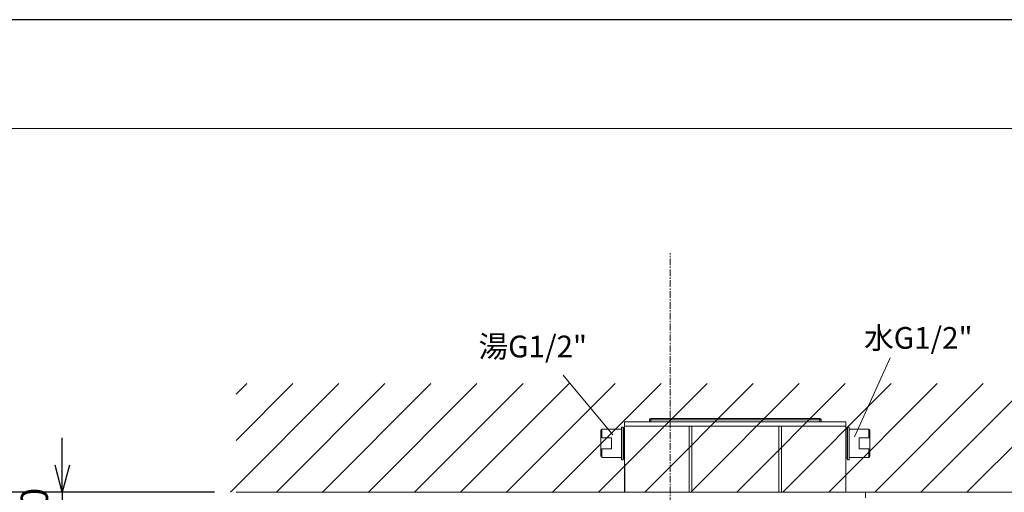
# Model space of a CAD drawing. Units: millimetres. Extents: x 0 to 16078, y -14625 to 2970.
# Drawn here: x 700 to 1608, y 2535 to 2970 of the extents above; entities that cross this region are included whole.
import ezdxf

# ---------------------------------------------------------------- set-up
doc = ezdxf.new("R2010")
doc.units = ezdxf.units.MM
doc.linetypes.add('CENTER1', pattern=[10, 6.25, -1.25, 1.25, -1.25])
doc.layers.add('1-0', color=7, linetype='Continuous')
doc.layers.add('A-0', color=7, linetype='Continuous')
for name, color, linetype, lineweight in [('中心線', 1, 'CENTER1', 15), ('図面枠', 6, 'Continuous', 25), ('寸法線', 3, 'Continuous', 15), ('文字', 4, 'Continuous', 15), ('細線', 6, 'Continuous', 9)]:
    doc.layers.add(name, color=color, linetype=linetype, lineweight=lineweight)
doc.styles.add('japanese', font='romans.shx', dxfattribs={"bigfont": 'bigfont.shx'})
doc.dimstyles.new('KIHON', dxfattribs={"dimscale": 10, "dimtxt": 2.5, "dimasz": 2.5, "dimexe": 0, "dimexo": 2, "dimgap": 1, "dimtad": 1, "dimdec": 0, "dimdsep": 46, "dimtxsty": 'japanese', "dimblk": 'OPEN30', "dimcen": 2.5, "dimadec": 0, "dimazin": 0, "dimtfac": 1, "dimtdec": 0, "dimtmove": 0, "dimatfit": 0, "dimfxl": 1, "dimarcsym": 0})

# ---------------------------------------------------------------- blocks, each defined once
blk = doc.blocks.new('_Open30')
at = {"color": 0, "linetype": 'ByBlock', "lineweight": -2}
for p, q in [((-1, 0.268), (0, 0)), ((0, 0), (-1, -0.268)), ((0, 0), (-1, 0))]:
    blk.add_line(p, q, dxfattribs=at)
blk = doc.blocks.new('*D5')
at = {"layer": 'Defpoints', "color": 0, "linetype": 'Continuous', "transparency": 16777216}
for p in [(900, 2535), (739.67, 2505.3), (1282.5, 2505.3)]:
    blk.add_point(p, dxfattribs=at)
at = {"layer": '寸法線', "color": 0, "linetype": 'Continuous', "lineweight": -2, "transparency": 16777216}
for p, q in [((739.67, 2560), (739.67, 2585)), ((880, 2535), (739.67, 2535)), ((739.67, 2535), (739.67, 2505.3)), ((1262.5, 2505.3), (739.67, 2505.3)), ((739.67, 2480.3), (739.67, 2455.3))]:
    blk.add_line(p, q, dxfattribs=at)
at = {"layer": '寸法線', "color": 0, "linetype": 'Continuous', "lineweight": -2, "transparency": 16777216, "xscale": 25, "yscale": 25, "zscale": 25}
for p, rotation in [((739.67, 2535), 270), ((739.67, 2505.3), 90)]:
    blk.add_blockref('_Open30', p, dxfattribs=dict(at, rotation=rotation))
at = {"layer": '寸法線', "color": 0, "linetype": 'Continuous', "lineweight": 5, "transparency": 16777216, "insert": (717.17, 2520.15), "char_height": 25, "attachment_point": 5, "rotation": 90, "style": 'japanese'}
blk.add_mtext('30', dxfattribs=at)
blk = doc.blocks.new('*D7')
at = {"layer": 'Defpoints', "color": 0, "linetype": 'Continuous', "transparency": 16777216}
for p in [(900, 2535), (655.54, 1985), (900, 1985)]:
    blk.add_point(p, dxfattribs=at)
at = {"layer": '寸法線', "color": 0, "linetype": 'Continuous', "lineweight": -2, "transparency": 16777216}
for p, q in [((880, 2535), (655.54, 2535)), ((655.54, 2510), (655.54, 2010)), ((880, 1985), (655.54, 1985))]:
    blk.add_line(p, q, dxfattribs=at)
at = {"layer": '寸法線', "color": 0, "linetype": 'Continuous', "lineweight": -2, "transparency": 16777216, "xscale": 25, "yscale": 25, "zscale": 25}
for p, rotation in [((655.54, 2535), 90), ((655.54, 1985), 270)]:
    blk.add_blockref('_Open30', p, dxfattribs=dict(at, rotation=rotation))
at = {"layer": '寸法線', "color": 0, "linetype": 'Continuous', "lineweight": 5, "transparency": 16777216, "insert": (633.04, 2275), "char_height": 25, "attachment_point": 5, "rotation": 90, "style": 'japanese'}
blk.add_mtext('550', dxfattribs=at)

msp = doc.modelspace()

# ---------------------------------------------------------------- linework, layer by layer
at = {"layer": '1-0', "color": 7, "linetype": 'Continuous', "lineweight": 5}
msp.add_line((900, 2535), (1700, 2535), dxfattribs=at)
at = {"layer": 'A-0', "color": 5, "linetype": 'Continuous', "lineweight": 20}
for p, q in [((1258, 2600), (1258, 2535)), ((1462, 2600), (1258, 2600)), ((1258, 2596), (1462, 2596)), ((1281, 2601.75), (1281, 2600)), ((1281, 2601.75), (1439, 2601.75)), ((1282.25, 2603), (1282.25, 2600)), ((1437.75, 2603), (1282.25, 2603)), ((1317.5, 2596), (1317.5, 2535)), ((1320, 2596), (1320, 2535)), ((1400, 2596), (1400, 2535)), ((1402.5, 2596), (1402.5, 2535)), ((1437.75, 2603), (1437.75, 2600)), ((1439, 2601.75), (1439, 2600)), ((1462, 2600), (1462, 2535)), ((1236, 2592), (1236, 2568)), ((1237, 2593), (1237, 2585)), ((1255, 2593), (1237, 2593)), ((1255, 2565), (1255, 2595)), ((1256.5, 2595), (1255, 2595)), ((1256.5, 2565), (1256.5, 2595)), ((1257, 2594.5), (1256.5, 2595)), ((1257, 2565.5), (1257, 2594.5)), ((1258, 2593.25), (1257, 2593.25)), ((1462, 2593.25), (1463, 2593.25)), ((1463, 2594.5), (1463.5, 2595)), ((1463, 2565.5), (1463, 2594.5)), ((1463.5, 2565), (1463.5, 2595)), ((1463.5, 2595), (1465, 2595)), ((1465, 2565), (1465, 2595)), ((1465, 2593), (1483, 2593)), ((1483, 2585), (1483, 2593)), ((1484, 2592), (1484, 2568)), ((1246, 2585), (1237, 2585)), ((1246, 2575), (1246, 2585)), ((1474, 2585), (1474, 2575)), ((1474, 2585), (1483, 2585)), ((1237, 2575), (1237, 2567)), ((1246, 2575), (1237, 2575)), ((1474, 2575), (1483, 2575)), ((1483, 2567), (1483, 2575)), ((1255, 2567), (1237, 2567)), ((1256.5, 2565), (1255, 2565)), ((1257, 2565.5), (1256.5, 2565)), ((1258, 2566.75), (1257, 2566.75)), ((1258.01, 2535.04), (1258.01, 2561.17)), ((1462, 2566.75), (1463, 2566.75)), ((1462.01, 2535.04), (1462.01, 2561.17)), ((1463, 2565.5), (1463.5, 2565)), ((1463.5, 2565), (1465, 2565)), ((1465, 2567), (1483, 2567)), ((1480, 2535), (1480, 2530))]:
    msp.add_line(p, q, dxfattribs=at)
for centre, radius, start, end in [((1282.25, 2601.75), 1.25, 90, 180), ((1437.75, 2601.75), 1.25, 0, 90), ((1237, 2592), 1, 90, 180), ((1483, 2592), 1, 0, 90), ((1483, 2568), 1, 270, 0)]:
    msp.add_arc(centre, radius, start, end, dxfattribs=at)
at = {"layer": 'Defpoints'}
msp.add_lwpolyline([(0, 0), (4200, 0), (4200, 2970), (0, 2970)], close=True, dxfattribs=at)
at = {"layer": '中心線', "linetype": 'CENTER1', "lineweight": 5}
msp.add_line((1300, 2023.97), (1300, 2755), dxfattribs=at)
at = {"layer": '図面枠', "linetype": 'Continuous', "lineweight": 5}
msp.add_line((100, 2870), (4100, 2870), dxfattribs=at)
at = {"layer": '文字', "linetype": 'Continuous', "lineweight": 5}
for p, q in [((1502.67, 2658.81), (1469.7, 2586.18)), ((1201.43, 2642.72), (1247.13, 2587.8))]:
    msp.add_line(p, q, dxfattribs=at)
at = {"layer": '細線', "linetype": 'Continuous', "lineweight": 5}
for p, q in [((894.61, 2535), (994.61, 2635)), ((900, 2625.24), (909.76, 2635)), ((900, 2582.81), (952.19, 2635)), ((937.04, 2535), (1037.04, 2635)), ((979.47, 2535), (1079.47, 2635)), ((1021.89, 2535), (1121.89, 2635)), ((1064.32, 2535), (1164.32, 2635)), ((1106.75, 2535), (1206.75, 2635)), ((1149.17, 2535), (1249.17, 2635)), ((1191.6, 2535), (1291.6, 2635)), ((1234.02, 2535), (1334.02, 2635)), ((1276.45, 2535), (1376.45, 2635)), ((1318.88, 2535), (1418.88, 2635)), ((1361.3, 2535), (1461.3, 2635)), ((1403.73, 2535), (1503.73, 2635)), ((1446.16, 2535), (1546.16, 2635)), ((1488.58, 2535), (1588.58, 2635)), ((1531.01, 2535), (1631.01, 2635)), ((1573.44, 2535), (1673.44, 2635))]:
    msp.add_line(p, q, dxfattribs=at)

# ---------------------------------------------------------------- texts
at = {"layer": '文字', "linetype": 'Continuous', "lineweight": 5, "style": 'japanese'}
for s, p in [('水G1/2"', (1478.69, 2667.11)), ('湯G1/2"', (1123.31, 2659.19))]:
    msp.add_text(s, height=20, dxfattribs=at).set_placement(p)

# ---------------------------------------------------------------- dimensions: what is measured, and where the dimension line sits
at = {"layer": '寸法線', "linetype": 'Continuous', "lineweight": 5}
for base, p2, picture, middle in [((739.67, 2505.3), (1282.5, 2505.3), '*D5', (739.67, 2520.15)), ((655.54, 1985), (900, 1985), '*D7', (655.54, 2275))]:
    dim = msp.add_linear_dim(base=base, p1=(900, 2535), p2=p2, angle=90, dimstyle='KIHON', dxfattribs=at)
    dim.commit()
    dim.dimension.update_dxf_attribs({"geometry": picture, "text_midpoint": middle, "dimtype": 160})

doc.saveas('drawing.dxf')
